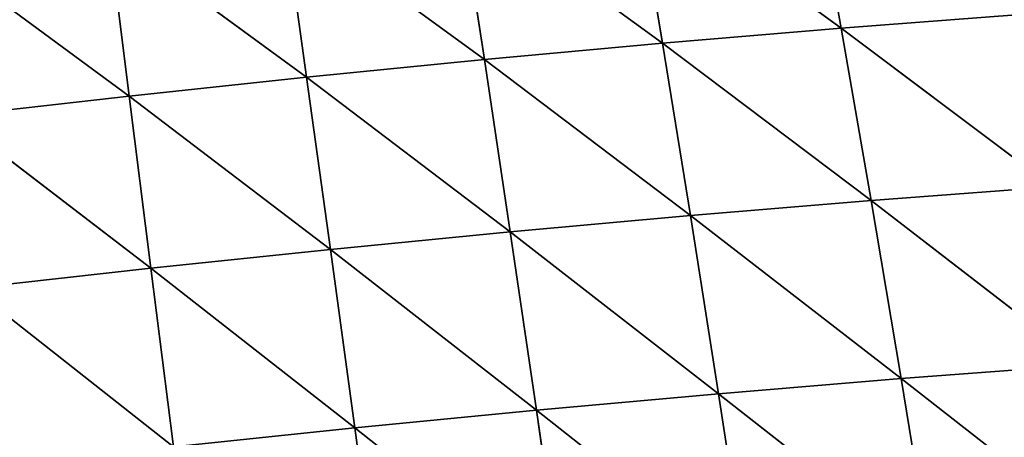
# Model space of a CAD drawing. Extents: x 21401 to 24489, y 10478 to 11704.
# Drawn here: x 22201 to 22269, y 10881 to 10910 of the extents above; entities that cross this region are included whole.
import ezdxf

# ---------------------------------------------------------------- set-up
doc = ezdxf.new("R2010")
doc.units = 0
doc.layers.get('0').update_dxf_attribs({"color": 13, "linetype": 'CONTINUOUS'})

# ---------------------------------------------------------------- blocks, each defined once
blk = doc.blocks.new('SKUPINA_50')
at = {"color": 37}
for p, q in [((100.133, 298.409, 143.71), (88.623, 283.68, 137.272)), ((87.671, 296.269, 133.314), (76.381, 281.621, 124.936)), ((87.671, 296.269, 133.314), (88.623, 283.68, 137.272)), ((75.444, 294.088, 121.455), (64.519, 279.558, 111.092)), ((75.444, 294.088, 121.455), (76.381, 281.621, 124.936)), ((63.579, 291.886, 108.116), (64.519, 279.558, 111.092)), ((101.115, 285.716, 148.116), (88.623, 283.68, 137.272)), ((101.115, 285.716, 148.116), (89.667, 271.115, 140.301)), ((88.623, 283.68, 137.272), (76.381, 281.621, 124.936)), ((88.623, 283.68, 137.272), (77.414, 269.181, 127.57)), ((88.623, 283.68, 137.272), (89.667, 271.115, 140.301)), ((76.381, 281.621, 124.936), (64.519, 279.558, 111.092)), ((76.381, 281.621, 124.936), (65.557, 267.259, 113.311)), ((76.381, 281.621, 124.936), (77.414, 269.181, 127.57)), ((64.519, 279.558, 111.092), (53.168, 277.512, 95.742)), ((64.519, 279.558, 111.092), (54.234, 265.372, 97.531)), ((64.519, 279.558, 111.092), (65.557, 267.259, 113.311)), ((102.186, 273.043, 151.516), (89.667, 271.115, 140.301)), ((102.186, 273.043, 151.516), (90.799, 258.58, 142.438)), ((89.667, 271.115, 140.301), (77.414, 269.181, 127.57)), ((89.667, 271.115, 140.301), (78.537, 256.773, 129.396)), ((89.667, 271.115, 140.301), (90.799, 258.58, 142.438)), ((77.414, 269.181, 127.57), (65.557, 267.259, 113.311)), ((77.414, 269.181, 127.57), (66.686, 254.994, 114.811)), ((77.414, 269.181, 127.57), (78.537, 256.773, 129.396)), ((65.557, 267.259, 113.311), (54.234, 265.372, 97.531)), ((65.557, 267.259, 113.311), (55.389, 253.265, 98.7)), ((65.557, 267.259, 113.311), (66.686, 254.994, 114.811)), ((103.34, 260.398, 153.949), (90.799, 258.58, 142.438)), ((103.34, 260.398, 153.949), (92.015, 246.077, 143.717)), ((90.799, 258.58, 142.438), (78.537, 256.773, 129.396)), ((90.799, 258.58, 142.438), (79.746, 244.397, 130.443)), ((90.799, 258.58, 142.438), (92.015, 246.077, 143.717)), ((78.537, 256.773, 129.396), (66.686, 254.994, 114.811)), ((78.537, 256.773, 129.396), (67.901, 242.761, 115.621)), ((78.537, 256.773, 129.396), (79.746, 244.397, 130.443)), ((66.686, 254.994, 114.811), (55.389, 253.265, 98.7)), ((66.686, 254.994, 114.811), (56.626, 241.189, 99.276)), ((66.686, 254.994, 114.811), (67.901, 242.761, 115.621)), ((104.575, 247.782, 155.452), (92.015, 246.077, 143.717)), ((92.015, 246.077, 143.717), (79.746, 244.397, 130.443)), ((92.015, 246.077, 143.717), (81.038, 232.051, 130.731)), ((92.015, 246.077, 143.717), (93.313, 233.603, 144.159)), ((79.746, 244.397, 130.443), (67.901, 242.761, 115.621)), ((79.746, 244.397, 130.443), (69.198, 230.557, 115.759)), ((79.746, 244.397, 130.443), (81.038, 232.051, 130.731)), ((67.901, 242.761, 115.621), (56.626, 241.189, 99.276)), ((67.901, 242.761, 115.621), (57.942, 229.142, 99.277)), ((67.901, 242.761, 115.621), (69.198, 230.557, 115.759)), ((93.313, 233.603, 144.159), (81.038, 232.051, 130.731)), ((93.313, 233.603, 144.159), (82.414, 219.73, 130.27)), ((81.038, 232.051, 130.731), (69.198, 230.557, 115.759)), ((81.038, 232.051, 130.731), (70.578, 218.378, 115.234)), ((81.038, 232.051, 130.731), (82.414, 219.73, 130.27)), ((69.198, 230.557, 115.759), (57.942, 229.142, 99.277)), ((69.198, 230.557, 115.759), (59.336, 217.119, 98.709)), ((69.198, 230.557, 115.759), (70.578, 218.378, 115.234))]:
    blk.add_line(p, q, dxfattribs=at)
mesh = blk.add_polyface(dxfattribs=at)
corners = [(100.133, 298.409, 143.71), (88.623, 283.68, 137.272), (87.671, 296.269, 133.314)]
mesh.append_faces([[corners[k] for k in face] for face in [(0, 1, 2)]], dxfattribs={"color": 37})
mesh = blk.add_polyface(dxfattribs=at)
corners = [(101.115, 285.716, 148.116), (88.623, 283.68, 137.272), (100.133, 298.409, 143.71)]
mesh.append_faces([[corners[k] for k in face] for face in [(0, 1, 2)]], dxfattribs={"color": 37})
mesh = blk.add_polyface(dxfattribs=at)
corners = [(87.671, 296.269, 133.314), (76.381, 281.621, 124.936), (75.444, 294.088, 121.455)]
mesh.append_faces([[corners[k] for k in face] for face in [(0, 1, 2)]], dxfattribs={"color": 37})
mesh = blk.add_polyface(dxfattribs=at)
corners = [(87.671, 296.269, 133.314), (88.623, 283.68, 137.272), (76.381, 281.621, 124.936)]
mesh.append_faces([[corners[k] for k in face] for face in [(0, 1, 2)]], dxfattribs={"color": 37})
mesh = blk.add_polyface(dxfattribs=at)
corners = [(75.444, 294.088, 121.455), (64.519, 279.558, 111.092), (63.579, 291.886, 108.116)]
mesh.append_faces([[corners[k] for k in face] for face in [(0, 1, 2)]], dxfattribs={"color": 37})
mesh = blk.add_polyface(dxfattribs=at)
corners = [(75.444, 294.088, 121.455), (76.381, 281.621, 124.936), (64.519, 279.558, 111.092)]
mesh.append_faces([[corners[k] for k in face] for face in [(0, 1, 2)]], dxfattribs={"color": 37})
mesh = blk.add_polyface(dxfattribs=at)
corners = [(63.579, 291.886, 108.116), (64.519, 279.558, 111.092), (53.168, 277.512, 95.742)]
mesh.append_faces([[corners[k] for k in face] for face in [(0, 1, 2)]], dxfattribs={"color": 37})
mesh = blk.add_polyface(dxfattribs=at)
corners = [(101.115, 285.716, 148.116), (89.667, 271.115, 140.301), (88.623, 283.68, 137.272)]
mesh.append_faces([[corners[k] for k in face] for face in [(0, 1, 2)]], dxfattribs={"color": 37})
mesh = blk.add_polyface(dxfattribs=at)
corners = [(102.186, 273.043, 151.516), (89.667, 271.115, 140.301), (101.115, 285.716, 148.116)]
mesh.append_faces([[corners[k] for k in face] for face in [(0, 1, 2)]], dxfattribs={"color": 37})
mesh = blk.add_polyface(dxfattribs=at)
corners = [(88.623, 283.68, 137.272), (77.414, 269.181, 127.57), (76.381, 281.621, 124.936)]
mesh.append_faces([[corners[k] for k in face] for face in [(0, 1, 2)]], dxfattribs={"color": 37})
mesh = blk.add_polyface(dxfattribs=at)
corners = [(88.623, 283.68, 137.272), (89.667, 271.115, 140.301), (77.414, 269.181, 127.57)]
mesh.append_faces([[corners[k] for k in face] for face in [(0, 1, 2)]], dxfattribs={"color": 37})
mesh = blk.add_polyface(dxfattribs=at)
corners = [(76.381, 281.621, 124.936), (65.557, 267.259, 113.311), (64.519, 279.558, 111.092)]
mesh.append_faces([[corners[k] for k in face] for face in [(0, 1, 2)]], dxfattribs={"color": 37})
mesh = blk.add_polyface(dxfattribs=at)
corners = [(76.381, 281.621, 124.936), (77.414, 269.181, 127.57), (65.557, 267.259, 113.311)]
mesh.append_faces([[corners[k] for k in face] for face in [(0, 1, 2)]], dxfattribs={"color": 37})
mesh = blk.add_polyface(dxfattribs=at)
corners = [(64.519, 279.558, 111.092), (54.234, 265.372, 97.531), (53.168, 277.512, 95.742)]
mesh.append_faces([[corners[k] for k in face] for face in [(0, 1, 2)]], dxfattribs={"color": 37})
mesh = blk.add_polyface(dxfattribs=at)
corners = [(64.519, 279.558, 111.092), (65.557, 267.259, 113.311), (54.234, 265.372, 97.531)]
mesh.append_faces([[corners[k] for k in face] for face in [(0, 1, 2)]], dxfattribs={"color": 37})
mesh = blk.add_polyface(dxfattribs=at)
corners = [(102.186, 273.043, 151.516), (90.799, 258.58, 142.438), (89.667, 271.115, 140.301)]
mesh.append_faces([[corners[k] for k in face] for face in [(0, 1, 2)]], dxfattribs={"color": 37})
mesh = blk.add_polyface(dxfattribs=at)
corners = [(103.34, 260.398, 153.949), (90.799, 258.58, 142.438), (102.186, 273.043, 151.516)]
mesh.append_faces([[corners[k] for k in face] for face in [(0, 1, 2)]], dxfattribs={"color": 37})
mesh = blk.add_polyface(dxfattribs=at)
corners = [(89.667, 271.115, 140.301), (78.537, 256.773, 129.396), (77.414, 269.181, 127.57)]
mesh.append_faces([[corners[k] for k in face] for face in [(0, 1, 2)]], dxfattribs={"color": 37})
mesh = blk.add_polyface(dxfattribs=at)
corners = [(89.667, 271.115, 140.301), (90.799, 258.58, 142.438), (78.537, 256.773, 129.396)]
mesh.append_faces([[corners[k] for k in face] for face in [(0, 1, 2)]], dxfattribs={"color": 37})
mesh = blk.add_polyface(dxfattribs=at)
corners = [(77.414, 269.181, 127.57), (66.686, 254.994, 114.811), (65.557, 267.259, 113.311)]
mesh.append_faces([[corners[k] for k in face] for face in [(0, 1, 2)]], dxfattribs={"color": 37})
mesh = blk.add_polyface(dxfattribs=at)
corners = [(77.414, 269.181, 127.57), (78.537, 256.773, 129.396), (66.686, 254.994, 114.811)]
mesh.append_faces([[corners[k] for k in face] for face in [(0, 1, 2)]], dxfattribs={"color": 37})
mesh = blk.add_polyface(dxfattribs=at)
corners = [(65.557, 267.259, 113.311), (55.389, 253.265, 98.7), (54.234, 265.372, 97.531)]
mesh.append_faces([[corners[k] for k in face] for face in [(0, 1, 2)]], dxfattribs={"color": 37})
mesh = blk.add_polyface(dxfattribs=at)
corners = [(65.557, 267.259, 113.311), (66.686, 254.994, 114.811), (55.389, 253.265, 98.7)]
mesh.append_faces([[corners[k] for k in face] for face in [(0, 1, 2)]], dxfattribs={"color": 37})
mesh = blk.add_polyface(dxfattribs=at)
corners = [(103.34, 260.398, 153.949), (92.015, 246.077, 143.717), (90.799, 258.58, 142.438)]
mesh.append_faces([[corners[k] for k in face] for face in [(0, 1, 2)]], dxfattribs={"color": 37})
mesh = blk.add_polyface(dxfattribs=at)
corners = [(104.575, 247.782, 155.452), (92.015, 246.077, 143.717), (103.34, 260.398, 153.949)]
mesh.append_faces([[corners[k] for k in face] for face in [(0, 1, 2)]], dxfattribs={"color": 37})
mesh = blk.add_polyface(dxfattribs=at)
corners = [(90.799, 258.58, 142.438), (79.746, 244.397, 130.443), (78.537, 256.773, 129.396)]
mesh.append_faces([[corners[k] for k in face] for face in [(0, 1, 2)]], dxfattribs={"color": 37})
mesh = blk.add_polyface(dxfattribs=at)
corners = [(90.799, 258.58, 142.438), (92.015, 246.077, 143.717), (79.746, 244.397, 130.443)]
mesh.append_faces([[corners[k] for k in face] for face in [(0, 1, 2)]], dxfattribs={"color": 37})
mesh = blk.add_polyface(dxfattribs=at)
corners = [(78.537, 256.773, 129.396), (67.901, 242.761, 115.621), (66.686, 254.994, 114.811)]
mesh.append_faces([[corners[k] for k in face] for face in [(0, 1, 2)]], dxfattribs={"color": 37})
mesh = blk.add_polyface(dxfattribs=at)
corners = [(78.537, 256.773, 129.396), (79.746, 244.397, 130.443), (67.901, 242.761, 115.621)]
mesh.append_faces([[corners[k] for k in face] for face in [(0, 1, 2)]], dxfattribs={"color": 37})
mesh = blk.add_polyface(dxfattribs=at)
corners = [(66.686, 254.994, 114.811), (56.626, 241.189, 99.276), (55.389, 253.265, 98.7)]
mesh.append_faces([[corners[k] for k in face] for face in [(0, 1, 2)]], dxfattribs={"color": 37})
mesh = blk.add_polyface(dxfattribs=at)
corners = [(66.686, 254.994, 114.811), (67.901, 242.761, 115.621), (56.626, 241.189, 99.276)]
mesh.append_faces([[corners[k] for k in face] for face in [(0, 1, 2)]], dxfattribs={"color": 37})
mesh = blk.add_polyface(dxfattribs=at)
corners = [(104.575, 247.782, 155.452), (93.313, 233.603, 144.159), (92.015, 246.077, 143.717)]
mesh.append_faces([[corners[k] for k in face] for face in [(0, 1, 2)]], dxfattribs={"color": 37})
mesh = blk.add_polyface(dxfattribs=at)
corners = [(92.015, 246.077, 143.717), (81.038, 232.051, 130.731), (79.746, 244.397, 130.443)]
mesh.append_faces([[corners[k] for k in face] for face in [(0, 1, 2)]], dxfattribs={"color": 37})
mesh = blk.add_polyface(dxfattribs=at)
corners = [(92.015, 246.077, 143.717), (93.313, 233.603, 144.159), (81.038, 232.051, 130.731)]
mesh.append_faces([[corners[k] for k in face] for face in [(0, 1, 2)]], dxfattribs={"color": 37})
mesh = blk.add_polyface(dxfattribs=at)
corners = [(79.746, 244.397, 130.443), (69.198, 230.557, 115.759), (67.901, 242.761, 115.621)]
mesh.append_faces([[corners[k] for k in face] for face in [(0, 1, 2)]], dxfattribs={"color": 37})
mesh = blk.add_polyface(dxfattribs=at)
corners = [(79.746, 244.397, 130.443), (81.038, 232.051, 130.731), (69.198, 230.557, 115.759)]
mesh.append_faces([[corners[k] for k in face] for face in [(0, 1, 2)]], dxfattribs={"color": 37})
mesh = blk.add_polyface(dxfattribs=at)
corners = [(67.901, 242.761, 115.621), (57.942, 229.142, 99.277), (56.626, 241.189, 99.276)]
mesh.append_faces([[corners[k] for k in face] for face in [(0, 1, 2)]], dxfattribs={"color": 37})
mesh = blk.add_polyface(dxfattribs=at)
corners = [(67.901, 242.761, 115.621), (69.198, 230.557, 115.759), (57.942, 229.142, 99.277)]
mesh.append_faces([[corners[k] for k in face] for face in [(0, 1, 2)]], dxfattribs={"color": 37})
mesh = blk.add_polyface(dxfattribs=at)
corners = [(93.313, 233.603, 144.159), (82.414, 219.73, 130.27), (81.038, 232.051, 130.731)]
mesh.append_faces([[corners[k] for k in face] for face in [(0, 1, 2)]], dxfattribs={"color": 37})
mesh = blk.add_polyface(dxfattribs=at)
corners = [(93.313, 233.603, 144.159), (94.693, 221.154, 143.776), (82.414, 219.73, 130.27)]
mesh.append_faces([[corners[k] for k in face] for face in [(0, 1, 2)]], dxfattribs={"color": 37})
mesh = blk.add_polyface(dxfattribs=at)
corners = [(81.038, 232.051, 130.731), (70.578, 218.378, 115.234), (69.198, 230.557, 115.759)]
mesh.append_faces([[corners[k] for k in face] for face in [(0, 1, 2)]], dxfattribs={"color": 37})
mesh = blk.add_polyface(dxfattribs=at)
corners = [(81.038, 232.051, 130.731), (82.414, 219.73, 130.27), (70.578, 218.378, 115.234)]
mesh.append_faces([[corners[k] for k in face] for face in [(0, 1, 2)]], dxfattribs={"color": 37})
mesh = blk.add_polyface(dxfattribs=at)
corners = [(69.198, 230.557, 115.759), (59.336, 217.119, 98.709), (57.942, 229.142, 99.277)]
mesh.append_faces([[corners[k] for k in face] for face in [(0, 1, 2)]], dxfattribs={"color": 37})
mesh = blk.add_polyface(dxfattribs=at)
corners = [(69.198, 230.557, 115.759), (70.578, 218.378, 115.234), (59.336, 217.119, 98.709)]
mesh.append_faces([[corners[k] for k in face] for face in [(0, 1, 2)]], dxfattribs={"color": 37})

msp = doc.modelspace()

# ---------------------------------------------------------------- block references
at = {"rotation": 270}
msp.add_blockref('SKUPINA_50', (21978.273, 10974.155), dxfattribs=at)

doc.saveas('drawing.dxf')
